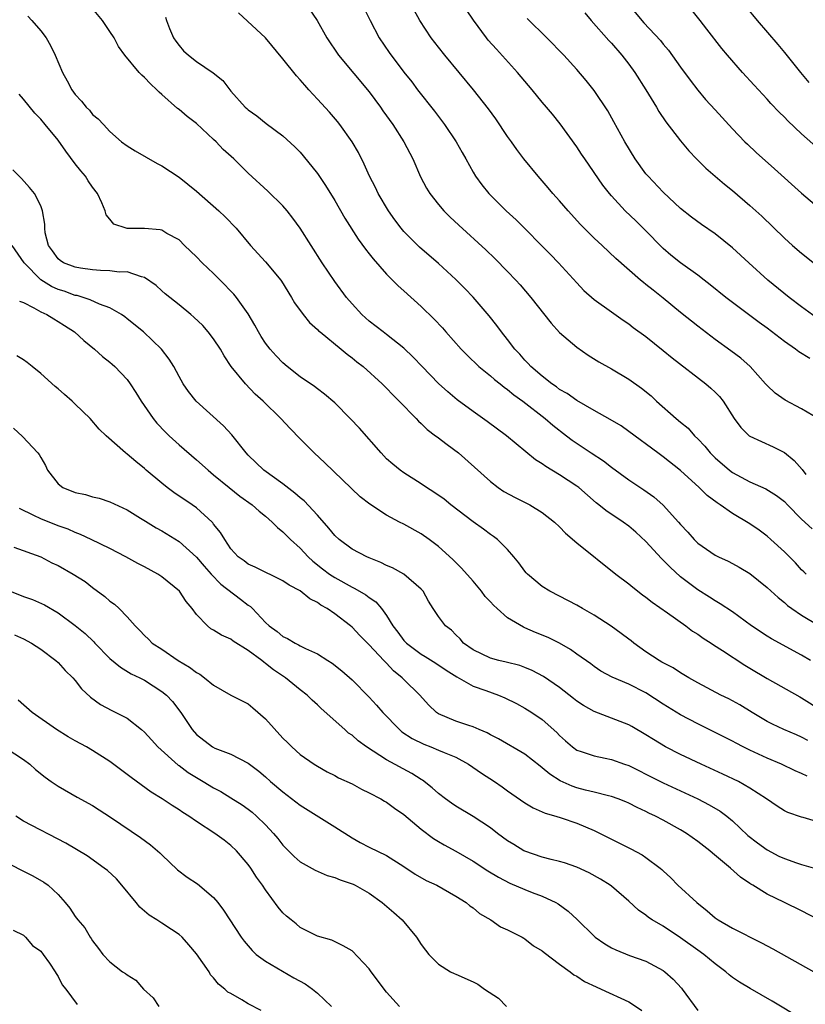
# Model space of a CAD drawing. Units: inches. Extents: x 2637000 to 2640000, y 1509000 to 1512000.
# Drawn here: x 2637463 to 2637553, y 1509133 to 1509247 of the extents above; entities that cross this region are included whole.
import ezdxf

# ---------------------------------------------------------------- set-up
doc = ezdxf.new("R2010")
doc.units = ezdxf.units.IN
doc.header["$MEASUREMENT"] = 0
doc.layers.add('LD26371509_2ft', color=61, linetype='Continuous')

msp = doc.modelspace()

# ---------------------------------------------------------------- linework, layer by layer
at = {"layer": 'LD26371509_2ft'}
for points, elevation in [([(2637495.63, 1509249), (2637496.99, 1509247), (2637498.1, 1509245), (2637499.43, 1509243), (2637503, 1509238.77), (2637504.31, 1509237), (2637504.58, 1509236.58), (2637505.72, 1509235), (2637507.01, 1509233), (2637508.04, 1509231), (2637508.94, 1509228.94), (2637509.62, 1509227.62), (2637510, 1509227), (2637511, 1509225.74), (2637511.63, 1509225), (2637512.32, 1509224.32), (2637513.35, 1509223.35), (2637516.48, 1509220.48), (2637517.5, 1509219.5), (2637519, 1509217.99), (2637519.95, 1509217), (2637520.45, 1509216.45), (2637521.7, 1509215), (2637524.02, 1509212.02), (2637525, 1509210.94), (2637527, 1509209.25), (2637528.33, 1509208.33), (2637529.56, 1509207.56), (2637531, 1509206.74), (2637533, 1509205.55), (2637534.48, 1509204.48), (2637535.59, 1509203.59), (2637536.22, 1509203), (2637538.5, 1509201), (2637539, 1509200.57), (2637539.88, 1509199.88), (2637540.62, 1509199), (2637541, 1509198.63), (2637541.8, 1509197.8), (2637542.43, 1509197), (2637543, 1509196.43), (2637544.65, 1509195), (2637545, 1509194.73), (2637547, 1509193.65), (2637548.86, 1509192.86), (2637550.09, 1509192.09), (2637551, 1509191.38), (2637551.35, 1509191), (2637553, 1509189.35), (2637554.23, 1509188.23)], 9638), ([(2637554.94, 1509200.94), (2637553, 1509202.12), (2637551.09, 1509203.09), (2637549.92, 1509203.92), (2637549, 1509204.8), (2637548.84, 1509205), (2637547.04, 1509207), (2637545.95, 1509207.95), (2637544.81, 1509208.81), (2637543, 1509210.14), (2637541, 1509211.66), (2637539, 1509213.26), (2637537, 1509214.9), (2637535.82, 1509215.82), (2637535, 1509216.5), (2637534.71, 1509216.71), (2637534.36, 1509217), (2637531.51, 1509219.51), (2637529.94, 1509221), (2637529, 1509221.86), (2637527.44, 1509223.44), (2637526, 1509225), (2637525, 1509226.15), (2637524.23, 1509227), (2637523.68, 1509227.68), (2637522.54, 1509229), (2637520.89, 1509231), (2637520.08, 1509232.08), (2637519.43, 1509233), (2637519, 1509233.6), (2637517.63, 1509235.63), (2637516.8, 1509236.8), (2637515.06, 1509239), (2637511.74, 1509243), (2637511, 1509243.92), (2637510.17, 1509245), (2637508.85, 1509247), (2637507.77, 1509249)], 9642), ([(2637533, 1509248.84), (2637534.51, 1509247), (2637534.76, 1509246.76), (2637536.69, 1509244.69), (2637537, 1509244.29), (2637537.59, 1509243.59), (2637539, 1509241.61), (2637540.1, 1509240.1), (2637541, 1509238.96), (2637541.9, 1509237.9), (2637543, 1509236.68), (2637545, 1509234.49), (2637546.43, 1509233), (2637546.72, 1509232.72), (2637547.76, 1509231.76), (2637549.87, 1509229.87), (2637553, 1509227.04), (2637557, 1509223.66)], 9650), ([(2637555.6, 1509231.6), (2637553, 1509233.92), (2637551.4, 1509235.4), (2637551, 1509235.82), (2637550.4, 1509236.4), (2637549.43, 1509237.43), (2637549, 1509237.91), (2637547.52, 1509239.52), (2637546.18, 1509241), (2637544.44, 1509243), (2637543.78, 1509243.78), (2637542.02, 1509246.02), (2637541.28, 1509247), (2637539.68, 1509249)], 9652), ([(2637554.01, 1509173), (2637553, 1509173.6), (2637549.5, 1509175.5), (2637549, 1509175.81), (2637547.22, 1509177), (2637545, 1509178.61), (2637543.57, 1509179.57), (2637543, 1509179.88), (2637542.33, 1509180.33), (2637541, 1509181.16), (2637539, 1509182.69), (2637537.78, 1509183.78), (2637537, 1509184.62), (2637536.8, 1509184.8), (2637535, 1509186.76), (2637533.83, 1509187.83), (2637533, 1509188.55), (2637532.37, 1509189), (2637530.34, 1509190.34), (2637529.54, 1509191), (2637529.23, 1509191.23), (2637527.23, 1509193), (2637527, 1509193.17), (2637525, 1509194.49), (2637523.42, 1509195.42), (2637523, 1509195.75), (2637522.22, 1509196.22), (2637518.87, 1509199), (2637516.65, 1509200.65), (2637515, 1509201.81), (2637513.16, 1509203.16), (2637512.07, 1509204.07), (2637511, 1509205.04), (2637509.1, 1509207), (2637508.09, 1509208.09), (2637507, 1509209.13), (2637505, 1509210.7), (2637504.59, 1509211), (2637503, 1509212.25), (2637502.15, 1509213), (2637501, 1509214.24), (2637500.36, 1509215), (2637499, 1509216.84), (2637497.56, 1509219), (2637495, 1509223), (2637494.17, 1509224.17), (2637493.51, 1509225), (2637493, 1509225.57), (2637491.27, 1509227.27), (2637489, 1509229.35), (2637487.34, 1509231), (2637486.1, 1509232.1), (2637485.28, 1509233), (2637485, 1509233.26), (2637483, 1509235.11), (2637481.92, 1509235.92), (2637481, 1509236.72), (2637480.83, 1509236.83), (2637479, 1509238.46), (2637478.71, 1509238.71), (2637478.44, 1509239), (2637477.69, 1509239.69), (2637477, 1509240.44), (2637476.69, 1509240.69), (2637476.4, 1509241), (2637474.72, 1509243), (2637474.01, 1509244.01), (2637473.48, 1509245), (2637473, 1509245.75), (2637472.13, 1509247), (2637471, 1509248.41)], 9632), ([(2637553.52, 1509183), (2637553.26, 1509183.26), (2637553, 1509183.5), (2637552.28, 1509184.28), (2637551, 1509185.55), (2637549.45, 1509187), (2637549, 1509187.39), (2637548.08, 1509188.08), (2637547, 1509188.82), (2637545, 1509189.99), (2637543.56, 1509191), (2637543.22, 1509191.22), (2637542.07, 1509192.07), (2637541.14, 1509193), (2637539, 1509194.98), (2637537, 1509196.57), (2637536.36, 1509197), (2637533, 1509199.49), (2637532.12, 1509200.12), (2637530.87, 1509200.87), (2637529, 1509201.91), (2637527, 1509203.05), (2637525.88, 1509203.88), (2637525, 1509204.36), (2637524.65, 1509204.65), (2637524.11, 1509205), (2637523, 1509205.87), (2637521.69, 1509207), (2637521.36, 1509207.36), (2637521, 1509207.73), (2637520.41, 1509208.41), (2637519.84, 1509209), (2637519, 1509210.11), (2637518.3, 1509211), (2637517.75, 1509211.75), (2637516.86, 1509212.86), (2637515.01, 1509215.01), (2637514.04, 1509216.04), (2637513, 1509217.08), (2637511, 1509218.92), (2637508.82, 1509220.82), (2637507, 1509222.62), (2637506.68, 1509223), (2637505.95, 1509223.95), (2637505.21, 1509225), (2637504.03, 1509227), (2637503.71, 1509227.71), (2637503.04, 1509229), (2637502.41, 1509230.41), (2637501.74, 1509231.74), (2637501.03, 1509233), (2637499.61, 1509235), (2637499.34, 1509235.34), (2637498.41, 1509236.41), (2637497, 1509237.92), (2637496.01, 1509239), (2637495.53, 1509239.53), (2637495, 1509240.17), (2637494.6, 1509240.6), (2637493, 1509242.6), (2637491, 1509245.01), (2637487.89, 1509247.89)], 9636), ([(2637502.39, 1509248.39), (2637503.11, 1509247), (2637504.16, 1509245), (2637505.31, 1509243.31), (2637507, 1509241.06), (2637507.91, 1509239.91), (2637508.59, 1509239), (2637510.53, 1509236.53), (2637511.71, 1509235), (2637513.05, 1509233), (2637513.74, 1509231.74), (2637514.16, 1509231), (2637515, 1509229.48), (2637515.29, 1509229), (2637516, 1509228), (2637516.81, 1509227), (2637518.84, 1509225), (2637519.97, 1509223.97), (2637523.96, 1509219.96), (2637524.87, 1509219), (2637527, 1509216.66), (2637527.81, 1509215.81), (2637529, 1509214.75), (2637531, 1509213.31), (2637532.36, 1509212.36), (2637533, 1509211.94), (2637533.53, 1509211.53), (2637535, 1509210.46), (2637537, 1509208.87), (2637538.02, 1509208.02), (2637541.92, 1509205), (2637542.5, 1509204.5), (2637543, 1509204.05), (2637543.52, 1509203.52), (2637543.92, 1509203), (2637545.19, 1509201), (2637545.95, 1509199.95), (2637546.93, 1509199), (2637547, 1509198.94), (2637549.72, 1509197.72), (2637551, 1509197.04), (2637552.13, 1509196.13), (2637553.07, 1509195.07), (2637553.49, 1509194.51)], 9640), ([(2637553.93, 1509207.92), (2637552.69, 1509208.69), (2637552.3, 1509209), (2637551, 1509209.91), (2637549, 1509211.44), (2637548.1, 1509212.1), (2637544.25, 1509215), (2637542.44, 1509216.44), (2637541.72, 1509217), (2637541, 1509217.55), (2637539, 1509219.01), (2637537.89, 1509219.89), (2637537, 1509220.65), (2637536.82, 1509220.82), (2637535, 1509222.7), (2637533.84, 1509223.84), (2637532.61, 1509225), (2637531, 1509226.73), (2637530.77, 1509227), (2637529.99, 1509227.99), (2637527.91, 1509231), (2637527.55, 1509231.55), (2637527, 1509232.42), (2637525.08, 1509235.08), (2637524.17, 1509236.17), (2637523.5, 1509237), (2637523, 1509237.58), (2637521.84, 1509239), (2637520.15, 1509241), (2637517.7, 1509243.7), (2637516.76, 1509244.76), (2637516.57, 1509245), (2637515.06, 1509247.06), (2637514.26, 1509248.26)], 9644), ([(2637527.92, 1509247.92), (2637528.65, 1509247), (2637530.69, 1509244.69), (2637531, 1509244.38), (2637532.2, 1509243), (2637533, 1509241.95), (2637533.7, 1509241), (2637534.99, 1509239), (2637536.21, 1509237), (2637536.49, 1509236.49), (2637537.3, 1509235.3), (2637539, 1509233.09), (2637539.94, 1509231.94), (2637540.84, 1509231), (2637541.93, 1509229.93), (2637544.09, 1509228.09), (2637545, 1509227.35), (2637547, 1509225.63), (2637548.38, 1509224.38), (2637551, 1509221.85), (2637551.95, 1509221), (2637553, 1509220.09), (2637557, 1509216.92)], 9648), ([(2637546.57, 1509248.57), (2637547.87, 1509247), (2637550.24, 1509244.24), (2637551, 1509243.33), (2637552.85, 1509241), (2637553.83, 1509239.83)], 9654), ([(2637463.5, 1509247.5), (2637463.98, 1509247), (2637465, 1509245.81), (2637465.64, 1509245), (2637466.14, 1509244.14), (2637466.68, 1509243), (2637467.51, 1509241), (2637468.05, 1509240.05), (2637468.59, 1509239), (2637469, 1509238.46), (2637469.7, 1509237.7), (2637470.26, 1509237), (2637470.63, 1509236.63), (2637471, 1509236.16), (2637471.66, 1509235.66), (2637472.27, 1509235), (2637473, 1509234.19), (2637474.34, 1509233), (2637475, 1509232.51), (2637475.94, 1509231.94), (2637478.48, 1509230.48), (2637479, 1509230.22), (2637481, 1509228.91), (2637483, 1509227.27), (2637485.61, 1509225), (2637486.32, 1509224.32), (2637487.6, 1509223), (2637489.28, 1509221), (2637491, 1509219.12), (2637492.75, 1509217), (2637492.86, 1509216.86), (2637494, 1509215), (2637494.36, 1509214.36), (2637495.34, 1509213), (2637496.08, 1509212.08), (2637497, 1509211.29), (2637497.14, 1509211.14), (2637497.3, 1509211), (2637499.75, 1509209), (2637500.43, 1509208.43), (2637501, 1509208.02), (2637501.56, 1509207.56), (2637502.28, 1509207), (2637504.48, 1509205), (2637505, 1509204.48), (2637505.71, 1509203.71), (2637506.47, 1509203), (2637508.42, 1509201), (2637508.69, 1509200.69), (2637509, 1509200.42), (2637509.71, 1509199.71), (2637510.67, 1509199), (2637510.85, 1509198.85), (2637512.02, 1509197.98), (2637513.3, 1509197), (2637517, 1509193.72), (2637517.92, 1509193), (2637518.56, 1509192.56), (2637519.86, 1509191.86), (2637521.19, 1509191.19), (2637521.55, 1509191), (2637523, 1509190.12), (2637524.43, 1509189), (2637525, 1509188.46), (2637525.71, 1509187.71), (2637527, 1509186.59), (2637531.5, 1509183), (2637533, 1509181.87), (2637533.47, 1509181.47), (2637534.61, 1509180.61), (2637535, 1509180.34), (2637535.73, 1509179.73), (2637537.48, 1509178.52), (2637539.59, 1509177), (2637540.39, 1509176.39), (2637541, 1509176.03), (2637541.6, 1509175.6), (2637542.53, 1509175), (2637542.81, 1509174.81), (2637543.84, 1509174.16), (2637546.45, 1509172.45), (2637547, 1509172.13), (2637549, 1509170.9), (2637552.78, 1509168.78), (2637553, 1509168.67), (2637555.26, 1509167.26)], 9630), ([(2637479.42, 1509247.42), (2637479.55, 1509247), (2637479.91, 1509246.09), (2637480.37, 1509245), (2637480.62, 1509244.62), (2637481, 1509244.12), (2637481.52, 1509243.52), (2637482.09, 1509243), (2637483, 1509242.28), (2637484.96, 1509240.96), (2637486.06, 1509240.06), (2637487, 1509238.86), (2637488.66, 1509237), (2637488.85, 1509236.85), (2637489, 1509236.7), (2637490, 1509236), (2637491.09, 1509235.09), (2637493, 1509233.68), (2637494.39, 1509232.39), (2637495, 1509231.78), (2637495.36, 1509231.36), (2637497, 1509229.31), (2637497.93, 1509227.93), (2637499, 1509226.19), (2637500.17, 1509224.17), (2637501.73, 1509221.73), (2637502.57, 1509220.57), (2637503, 1509220.03), (2637503.44, 1509219.44), (2637505, 1509217.67), (2637506.33, 1509216.33), (2637507, 1509215.74), (2637509, 1509213.93), (2637510.49, 1509212.49), (2637511.46, 1509211.46), (2637511.85, 1509211), (2637513.63, 1509209), (2637514.3, 1509208.3), (2637515.65, 1509207), (2637517, 1509205.92), (2637517.49, 1509205.49), (2637518.13, 1509205), (2637518.61, 1509204.61), (2637519, 1509204.35), (2637519.73, 1509203.73), (2637520.77, 1509203), (2637523.34, 1509201), (2637524.22, 1509200.22), (2637525.82, 1509199), (2637526.47, 1509198.47), (2637528.66, 1509197), (2637530.08, 1509196.08), (2637531, 1509195.37), (2637533, 1509193.88), (2637534.74, 1509192.74), (2637535.92, 1509191.92), (2637537, 1509190.97), (2637538.77, 1509189), (2637539, 1509188.72), (2637539.84, 1509187.84), (2637540.58, 1509187), (2637541, 1509186.58), (2637543, 1509185.19), (2637543.37, 1509185), (2637544.49, 1509184.49), (2637545, 1509184.23), (2637545.79, 1509183.79), (2637547, 1509183.06), (2637549, 1509181.46), (2637550.27, 1509180.27), (2637551, 1509179.71), (2637551.37, 1509179.37), (2637551.87, 1509179), (2637553, 1509178.24), (2637555, 1509177.04)], 9634), ([(2637554.68, 1509212.68), (2637553, 1509213.9), (2637551.57, 1509215), (2637549.1, 1509217), (2637546.88, 1509219), (2637545, 1509220.73), (2637543, 1509222.35), (2637541.41, 1509223.41), (2637540.27, 1509224.27), (2637539, 1509225.26), (2637537, 1509227.15), (2637535.24, 1509229), (2637535, 1509229.3), (2637533.76, 1509231), (2637532.54, 1509233), (2637531.29, 1509235.29), (2637530.58, 1509236.58), (2637529, 1509238.91), (2637528.08, 1509240.08), (2637527, 1509241.37), (2637525.5, 1509243), (2637523.55, 1509245), (2637521.25, 1509247.25)], 9646), ([(2637553.73, 1509163.73), (2637553, 1509164.12), (2637552.39, 1509164.39), (2637550.94, 1509165), (2637549.63, 1509165.63), (2637549, 1509165.96), (2637547.27, 1509167), (2637545.87, 1509167.87), (2637544.57, 1509168.57), (2637543.66, 1509169), (2637541, 1509170.41), (2637539.94, 1509171), (2637539, 1509171.56), (2637538.14, 1509172.14), (2637537, 1509172.71), (2637536.82, 1509172.82), (2637536.51, 1509173), (2637535, 1509174.01), (2637533.59, 1509175), (2637533.27, 1509175.27), (2637533, 1509175.47), (2637532.14, 1509176.14), (2637530.96, 1509176.97), (2637529, 1509178.25), (2637527.65, 1509179), (2637527, 1509179.41), (2637525, 1509180.45), (2637523.88, 1509181), (2637523, 1509181.55), (2637521.29, 1509183), (2637521.14, 1509183.14), (2637521, 1509183.32), (2637520.29, 1509184.29), (2637519.72, 1509185), (2637519, 1509185.83), (2637517.82, 1509187), (2637517.35, 1509187.35), (2637517, 1509187.57), (2637516.19, 1509188.19), (2637515, 1509189.02), (2637512.43, 1509191), (2637511.64, 1509191.64), (2637510.46, 1509192.46), (2637509.6, 1509193), (2637509, 1509193.42), (2637507, 1509194.69), (2637506.57, 1509195), (2637505.71, 1509195.71), (2637505, 1509196.34), (2637504.67, 1509196.67), (2637504.36, 1509197), (2637501.87, 1509199.87), (2637500.78, 1509201), (2637499, 1509202.79), (2637497.82, 1509203.82), (2637497, 1509204.4), (2637496.67, 1509204.67), (2637495, 1509205.81), (2637493.51, 1509207), (2637493, 1509207.44), (2637492.23, 1509208.23), (2637491.54, 1509209), (2637491, 1509209.71), (2637490.48, 1509210.48), (2637490.18, 1509211), (2637489.78, 1509211.78), (2637489, 1509213.1), (2637487.63, 1509215), (2637487.35, 1509215.35), (2637485.75, 1509217), (2637485, 1509217.74), (2637483.66, 1509219), (2637483, 1509219.7), (2637481.64, 1509221), (2637481, 1509221.64), (2637479.6, 1509222.4), (2637479, 1509222.78), (2637478.82, 1509222.82), (2637477, 1509222.95), (2637475, 1509222.98), (2637474.89, 1509223), (2637473.47, 1509223.47), (2637473, 1509224.06), (2637472.56, 1509224.56), (2637472.44, 1509225), (2637472.06, 1509225.94), (2637471.58, 1509227), (2637471, 1509227.74), (2637470.49, 1509228.49), (2637470.17, 1509229), (2637469.63, 1509229.63), (2637469, 1509230.45), (2637467.91, 1509231.91), (2637467, 1509233.17), (2637465.52, 1509235), (2637465, 1509235.61), (2637464.31, 1509236.31), (2637463, 1509237.92), (2637462.5, 1509238.5)], 9628), ([(2637553.64, 1509159.64), (2637553, 1509159.94), (2637552.25, 1509160.25), (2637550.66, 1509161), (2637549, 1509161.7), (2637547, 1509162.61), (2637546.22, 1509163), (2637545.42, 1509163.42), (2637545, 1509163.65), (2637543, 1509164.69), (2637541, 1509165.66), (2637539, 1509166.7), (2637537, 1509167.94), (2637535, 1509169.24), (2637533, 1509170.27), (2637531.07, 1509171.07), (2637529.78, 1509171.78), (2637529, 1509172.29), (2637528.61, 1509172.61), (2637527, 1509173.73), (2637526.27, 1509174.27), (2637525, 1509174.99), (2637523.67, 1509175.67), (2637522.24, 1509176.24), (2637521, 1509176.79), (2637520.84, 1509176.84), (2637519, 1509177.94), (2637517.78, 1509179), (2637517.38, 1509179.38), (2637517, 1509179.8), (2637516.41, 1509180.41), (2637515.98, 1509181), (2637515, 1509182.16), (2637513.68, 1509183.68), (2637512.67, 1509184.67), (2637511, 1509186.2), (2637509.91, 1509187), (2637509, 1509187.65), (2637507, 1509188.75), (2637506.51, 1509189), (2637505, 1509189.81), (2637503.06, 1509191.06), (2637501.93, 1509191.93), (2637497.87, 1509195.87), (2637496.61, 1509197), (2637495, 1509198.62), (2637493.83, 1509199.83), (2637492.77, 1509201), (2637490.73, 1509203), (2637489.82, 1509203.82), (2637488.67, 1509205), (2637487.02, 1509207.02), (2637486.23, 1509208.23), (2637485.79, 1509209), (2637485, 1509210.19), (2637484.36, 1509211), (2637483.73, 1509211.73), (2637482.72, 1509212.72), (2637482.35, 1509213), (2637481, 1509214.14), (2637479.41, 1509215.41), (2637479, 1509215.76), (2637478.36, 1509216.36), (2637477, 1509217.3), (2637476.64, 1509217.36), (2637475, 1509217.95), (2637474.09, 1509217.91), (2637473, 1509218.07), (2637471.91, 1509218.09), (2637471, 1509218.19), (2637469.61, 1509218.39), (2637469, 1509218.5), (2637467.64, 1509219), (2637467.26, 1509219.26), (2637467, 1509219.47), (2637466.37, 1509220.37), (2637465.91, 1509221), (2637465.53, 1509222.47), (2637465.46, 1509223), (2637465.48, 1509223.48), (2637465.21, 1509225), (2637465, 1509225.57), (2637464.28, 1509227), (2637463.7, 1509227.7), (2637462.76, 1509228.76), (2637461.76, 1509229.76)], 9626), ([(2637556.01, 1509153.99), (2637553.16, 1509154.84), (2637553, 1509154.88), (2637551.4, 1509155.4), (2637551, 1509155.61), (2637550.16, 1509156.16), (2637548.95, 1509157), (2637547, 1509158.25), (2637545.68, 1509159), (2637543.87, 1509159.87), (2637541.38, 1509161), (2637539, 1509162.12), (2637537.26, 1509163), (2637535.85, 1509163.85), (2637535, 1509164.42), (2637533.37, 1509165.37), (2637533, 1509165.57), (2637529, 1509167.1), (2637527.79, 1509167.79), (2637527, 1509168.31), (2637526.61, 1509168.61), (2637525, 1509169.88), (2637523.15, 1509171.15), (2637521.85, 1509171.85), (2637521, 1509172.2), (2637520.42, 1509172.42), (2637518.82, 1509172.82), (2637517.97, 1509173), (2637517, 1509173.26), (2637515, 1509174.23), (2637513.9, 1509175), (2637513.49, 1509175.49), (2637513, 1509175.96), (2637512.49, 1509176.49), (2637511.8, 1509177), (2637511, 1509178.08), (2637510.39, 1509179), (2637509.86, 1509179.86), (2637509.22, 1509181), (2637509, 1509181.23), (2637507, 1509182.97), (2637505.7, 1509183.7), (2637505, 1509184), (2637504.34, 1509184.34), (2637503, 1509184.86), (2637502.7, 1509185), (2637501, 1509185.89), (2637499.5, 1509187), (2637499, 1509187.46), (2637498.32, 1509188.32), (2637497, 1509189.81), (2637495.45, 1509191.45), (2637495, 1509191.8), (2637494.37, 1509192.37), (2637493, 1509193.42), (2637490.8, 1509195), (2637489, 1509196.74), (2637488.76, 1509197), (2637487.11, 1509199.11), (2637486.15, 1509200.15), (2637482.98, 1509203), (2637482.1, 1509204.1), (2637481.48, 1509205), (2637481, 1509205.85), (2637480.4, 1509207), (2637479.85, 1509207.85), (2637478.96, 1509209), (2637476.89, 1509211), (2637475, 1509212.53), (2637474.73, 1509212.73), (2637474.35, 1509213), (2637473, 1509213.77), (2637471.79, 1509214.21), (2637470.71, 1509214.71), (2637469.2, 1509215.2), (2637469, 1509215.23), (2637467.7, 1509215.7), (2637467, 1509215.92), (2637466.24, 1509216.24), (2637465, 1509217.01), (2637463.07, 1509219), (2637461.71, 1509221)], 9624), ([(2637462.56, 1509214.56), (2637463, 1509214.39), (2637464.2, 1509213.8), (2637465, 1509213.33), (2637465.72, 1509213), (2637466.5, 1509212.5), (2637467, 1509212.22), (2637467.74, 1509211.74), (2637468.92, 1509211), (2637470, 1509210), (2637471.21, 1509209), (2637472.15, 1509208.15), (2637473, 1509207.5), (2637473.26, 1509207.26), (2637473.56, 1509207), (2637475, 1509205.51), (2637475.36, 1509205), (2637476.01, 1509204.01), (2637476.61, 1509203), (2637478.01, 1509201), (2637478.44, 1509200.44), (2637479.42, 1509199.42), (2637479.87, 1509199), (2637481, 1509197.93), (2637483, 1509196.21), (2637484.35, 1509195), (2637485, 1509194.49), (2637486.78, 1509193), (2637488.01, 1509192.01), (2637489.46, 1509191), (2637490.26, 1509190.26), (2637491, 1509189.68), (2637491.78, 1509189), (2637492.37, 1509188.37), (2637493, 1509187.89), (2637493.44, 1509187.44), (2637493.89, 1509187), (2637495, 1509186), (2637495.92, 1509185), (2637496.48, 1509184.48), (2637497.59, 1509183.59), (2637498.38, 1509183), (2637499, 1509182.58), (2637501, 1509181.48), (2637501.33, 1509181.33), (2637502.61, 1509180.61), (2637503, 1509180.29), (2637503.77, 1509179.77), (2637504.42, 1509179), (2637505, 1509178.22), (2637505.73, 1509177), (2637506.29, 1509176.29), (2637507, 1509175.32), (2637507.3, 1509175), (2637509, 1509173.73), (2637509.47, 1509173.47), (2637510.7, 1509172.7), (2637511.88, 1509171.88), (2637513.11, 1509171.11), (2637515, 1509170.04), (2637516.46, 1509169.54), (2637517.93, 1509169), (2637518.68, 1509168.68), (2637520.01, 1509168.01), (2637521, 1509167.49), (2637521.81, 1509167), (2637523, 1509166.18), (2637524.69, 1509164.69), (2637525, 1509164.34), (2637525.69, 1509163.69), (2637526.49, 1509163), (2637527, 1509162.63), (2637527.52, 1509162.48), (2637529, 1509161.96), (2637530.28, 1509161.72), (2637531, 1509161.56), (2637532.52, 1509161), (2637533, 1509160.84), (2637534.23, 1509160.23), (2637535, 1509159.87), (2637537, 1509158.86), (2637541, 1509157), (2637542.31, 1509156.31), (2637543.57, 1509155.57), (2637544.33, 1509155), (2637545, 1509154.47), (2637546.77, 1509152.77), (2637547.9, 1509151.9), (2637549, 1509151.1), (2637550.38, 1509150.38), (2637551, 1509150.08), (2637552.42, 1509149.58), (2637553, 1509149.4), (2637554.88, 1509148.88)], 9622), ([(2637555, 1509143), (2637553, 1509144.06), (2637551, 1509145), (2637549, 1509145.99), (2637547.37, 1509147), (2637547.12, 1509147.12), (2637547, 1509147.22), (2637545.93, 1509147.93), (2637544.78, 1509149), (2637542.71, 1509150.71), (2637542.39, 1509151), (2637541, 1509152.06), (2637539.68, 1509153), (2637539, 1509153.42), (2637537, 1509154.53), (2637536.09, 1509155), (2637535.34, 1509155.34), (2637535, 1509155.53), (2637533.99, 1509155.99), (2637533, 1509156.5), (2637532.66, 1509156.66), (2637531.79, 1509157), (2637531, 1509157.28), (2637530.66, 1509157.34), (2637529, 1509157.76), (2637528, 1509158), (2637527, 1509158.27), (2637526.45, 1509158.45), (2637525.09, 1509159.09), (2637523.86, 1509159.86), (2637523, 1509160.6), (2637522.75, 1509160.76), (2637521, 1509162.16), (2637517.93, 1509163.93), (2637517, 1509164.4), (2637516.63, 1509164.63), (2637515.72, 1509165), (2637515, 1509165.32), (2637514.53, 1509165.47), (2637513, 1509166), (2637511, 1509166.84), (2637510.9, 1509166.9), (2637510.77, 1509167), (2637509.86, 1509167.86), (2637508.86, 1509169), (2637507, 1509170.8), (2637506.82, 1509171), (2637505.81, 1509171.81), (2637505, 1509172.68), (2637504.83, 1509172.83), (2637504.69, 1509173), (2637503, 1509174.8), (2637502.89, 1509174.89), (2637501.9, 1509175.9), (2637501, 1509176.84), (2637500.81, 1509177), (2637499, 1509178.39), (2637498.12, 1509179), (2637497.4, 1509179.4), (2637497, 1509179.71), (2637496.13, 1509180.13), (2637495, 1509181.05), (2637493.73, 1509181.73), (2637493, 1509182.23), (2637489.79, 1509183.79), (2637489, 1509184.14), (2637488.51, 1509184.51), (2637487.83, 1509185), (2637487, 1509185.92), (2637486.28, 1509187), (2637485.81, 1509187.81), (2637485, 1509188.78), (2637484.91, 1509188.91), (2637484.82, 1509189), (2637483, 1509190.66), (2637482.52, 1509191), (2637480.41, 1509192.41), (2637479.63, 1509193), (2637479, 1509193.51), (2637477.2, 1509195), (2637477, 1509195.19), (2637476, 1509196), (2637475, 1509196.87), (2637474.8, 1509197), (2637472.55, 1509199), (2637471.76, 1509199.76), (2637470.7, 1509201), (2637469, 1509202.65), (2637468.62, 1509203), (2637467.75, 1509203.75), (2637467, 1509204.41), (2637466.68, 1509204.68), (2637465, 1509206.18), (2637464.02, 1509207), (2637463.45, 1509207.45), (2637463, 1509207.78), (2637462.25, 1509208.25)], 9620), ([(2637461.86, 1509199.86), (2637462.91, 1509198.91), (2637464.68, 1509197), (2637464.83, 1509196.83), (2637465, 1509196.48), (2637465.55, 1509195.55), (2637465.79, 1509195), (2637467, 1509193.42), (2637467.55, 1509193), (2637469, 1509192.41), (2637470.18, 1509192.18), (2637471, 1509191.93), (2637471.77, 1509191.77), (2637473, 1509191.36), (2637475, 1509190.43), (2637476.53, 1509189.47), (2637477.1, 1509189.1), (2637478.36, 1509188.36), (2637479, 1509188.01), (2637481, 1509186.77), (2637483, 1509184.96), (2637483.9, 1509183.9), (2637484.73, 1509183), (2637485.83, 1509181.83), (2637488.11, 1509180.11), (2637489, 1509179.41), (2637489.25, 1509179.25), (2637489.51, 1509179), (2637491, 1509177.4), (2637491.41, 1509177), (2637492.35, 1509176.35), (2637493, 1509175.78), (2637493.55, 1509175.55), (2637494.41, 1509175), (2637494.82, 1509174.82), (2637495, 1509174.71), (2637495.61, 1509174.39), (2637497, 1509173.77), (2637498.2, 1509173), (2637498.7, 1509172.7), (2637499.81, 1509171.81), (2637501, 1509170.77), (2637503, 1509168.77), (2637503.84, 1509167.84), (2637504.56, 1509167), (2637506.48, 1509165), (2637506.76, 1509164.76), (2637507.97, 1509163.97), (2637509.31, 1509163.31), (2637510.12, 1509163), (2637511, 1509162.64), (2637511.65, 1509162.35), (2637513, 1509161.81), (2637514.49, 1509161), (2637515.96, 1509159.96), (2637517.49, 1509159), (2637518.38, 1509158.38), (2637519, 1509157.91), (2637521, 1509156.52), (2637521.95, 1509155.95), (2637523, 1509155.5), (2637523.33, 1509155.33), (2637524.56, 1509155), (2637525.2, 1509154.8), (2637527, 1509154.19), (2637529, 1509153.34), (2637533.23, 1509151.23), (2637534.54, 1509150.54), (2637535, 1509150.23), (2637536.65, 1509149), (2637536.84, 1509148.84), (2637537, 1509148.67), (2637537.86, 1509147.86), (2637538.69, 1509147), (2637540.87, 1509145), (2637542.06, 1509144.06), (2637543, 1509143.24), (2637543.34, 1509143), (2637545, 1509142.03), (2637548.35, 1509140.35), (2637549, 1509139.98), (2637549.66, 1509139.66), (2637554.42, 1509137)], 9618), ([(2637553, 1509131.56), (2637549.61, 1509133.61), (2637547.05, 1509135.05), (2637545.8, 1509135.8), (2637545, 1509136.35), (2637544.63, 1509136.63), (2637544.23, 1509137), (2637543, 1509137.91), (2637541.69, 1509139), (2637541, 1509139.48), (2637539, 1509140.93), (2637537, 1509142.27), (2637535.73, 1509143), (2637535.29, 1509143.29), (2637535, 1509143.55), (2637534.13, 1509144.13), (2637533, 1509145.18), (2637531, 1509146.89), (2637530.86, 1509147), (2637529.72, 1509147.72), (2637528.43, 1509148.43), (2637527, 1509149.08), (2637525.58, 1509149.58), (2637525, 1509149.75), (2637524.02, 1509149.98), (2637523, 1509150.26), (2637521, 1509150.94), (2637520.88, 1509151), (2637519.7, 1509151.7), (2637519, 1509152.15), (2637517.84, 1509153), (2637517, 1509153.65), (2637515, 1509154.97), (2637513, 1509156.16), (2637512.5, 1509156.5), (2637511.81, 1509157), (2637511, 1509157.63), (2637510.28, 1509158.28), (2637509.14, 1509159.14), (2637509, 1509159.22), (2637507.92, 1509159.92), (2637505, 1509161.52), (2637502.68, 1509163), (2637501.72, 1509163.72), (2637501, 1509164.35), (2637500.61, 1509164.61), (2637500.16, 1509165), (2637497.44, 1509167.44), (2637497, 1509167.88), (2637496.4, 1509168.4), (2637495.8, 1509169), (2637495, 1509169.62), (2637493.29, 1509171), (2637491.92, 1509171.92), (2637491, 1509172.66), (2637490.79, 1509172.79), (2637490.56, 1509173), (2637489, 1509174.16), (2637487.25, 1509175.25), (2637487, 1509175.47), (2637485.91, 1509175.91), (2637485, 1509176.52), (2637484.68, 1509176.68), (2637484.27, 1509177), (2637483, 1509178.32), (2637482.53, 1509179), (2637481.83, 1509179.83), (2637481.05, 1509181), (2637479, 1509182.69), (2637478.55, 1509183), (2637477, 1509183.85), (2637476.23, 1509184.23), (2637474.86, 1509185), (2637473, 1509185.94), (2637470.82, 1509187), (2637469.59, 1509187.59), (2637469, 1509187.8), (2637468.17, 1509188.17), (2637467, 1509188.59), (2637465, 1509189.37), (2637464.22, 1509189.78), (2637462.56, 1509190.56)], 9616), ([(2637461.9, 1509186.1), (2637465, 1509184.97), (2637466.3, 1509184.3), (2637467, 1509183.99), (2637468.76, 1509183), (2637470.13, 1509182.13), (2637471, 1509181.45), (2637472.41, 1509180.41), (2637473, 1509179.87), (2637473.52, 1509179.52), (2637474.08, 1509179), (2637475, 1509178.03), (2637475.91, 1509177), (2637476.46, 1509176.46), (2637477, 1509175.88), (2637477.45, 1509175.45), (2637477.88, 1509175), (2637479, 1509174.29), (2637480.88, 1509173), (2637482.22, 1509172.22), (2637483, 1509171.6), (2637483.41, 1509171.41), (2637483.96, 1509171), (2637485, 1509170.15), (2637486.99, 1509168.99), (2637489, 1509167.97), (2637489.54, 1509167.54), (2637491, 1509166.25), (2637493, 1509164.03), (2637493.53, 1509163.53), (2637494.05, 1509163), (2637495, 1509162.13), (2637496.63, 1509161), (2637497, 1509160.76), (2637498.14, 1509160.14), (2637499, 1509159.71), (2637499.44, 1509159.44), (2637501, 1509158.72), (2637502.11, 1509158.11), (2637503, 1509157.71), (2637504.32, 1509157), (2637504.74, 1509156.74), (2637505, 1509156.61), (2637505.92, 1509155.92), (2637507, 1509155.18), (2637509, 1509153.49), (2637510.42, 1509152.42), (2637511, 1509152.06), (2637511.67, 1509151.67), (2637513, 1509150.94), (2637515, 1509149.8), (2637516.69, 1509148.69), (2637517.94, 1509147.94), (2637519.25, 1509147.25), (2637521, 1509146.5), (2637521.83, 1509146.17), (2637523, 1509145.73), (2637524.56, 1509145), (2637524.84, 1509144.84), (2637525.99, 1509143.99), (2637527.03, 1509143.03), (2637529, 1509141.1), (2637529.12, 1509141), (2637530.23, 1509140.23), (2637531, 1509139.78), (2637531.52, 1509139.52), (2637533.11, 1509138.89), (2637535, 1509138.21), (2637537, 1509137.14), (2637537.19, 1509137), (2637538.14, 1509136.14), (2637539.1, 1509135.1), (2637539.19, 1509135), (2637541, 1509132.51)], 9614), ([(2637461, 1509181.2), (2637463, 1509180.39), (2637464.04, 1509180.04), (2637465.42, 1509179.42), (2637467, 1509178.51), (2637469, 1509177.06), (2637470.13, 1509176.13), (2637471.14, 1509175.14), (2637471.27, 1509175), (2637473, 1509173.23), (2637474.21, 1509172.21), (2637475.47, 1509171.47), (2637476.46, 1509171), (2637477, 1509170.71), (2637479, 1509169.43), (2637479.54, 1509169), (2637480.25, 1509168.25), (2637481.22, 1509167), (2637482.53, 1509165), (2637483, 1509164.45), (2637484.86, 1509163), (2637485.15, 1509162.85), (2637487, 1509162.17), (2637489, 1509161.11), (2637490.21, 1509160.21), (2637491, 1509159.55), (2637491.59, 1509159), (2637493, 1509157.81), (2637495, 1509156.27), (2637499, 1509153.75), (2637501, 1509152.47), (2637501.96, 1509151.96), (2637503, 1509151.4), (2637505, 1509150.45), (2637507, 1509149.16), (2637508.29, 1509148.29), (2637509.56, 1509147.56), (2637510.8, 1509147), (2637513, 1509145.74), (2637514.21, 1509145), (2637514.63, 1509144.63), (2637515, 1509144.38), (2637515.74, 1509143.74), (2637517.04, 1509143), (2637518.19, 1509142.19), (2637519, 1509141.84), (2637520.67, 1509141), (2637520.87, 1509140.87), (2637521, 1509140.81), (2637522, 1509140), (2637523, 1509139.41), (2637523.21, 1509139.21), (2637525, 1509137.88), (2637526.23, 1509137), (2637526.66, 1509136.66), (2637527, 1509136.49), (2637527.89, 1509135.89), (2637529.25, 1509135.25), (2637529.82, 1509135), (2637533, 1509133.52), (2637533.34, 1509133.34), (2637534.53, 1509132.53)], 9612), ([(2637461.97, 1509175.97), (2637463, 1509175.51), (2637463.95, 1509175), (2637465, 1509174.31), (2637466.74, 1509173), (2637467, 1509172.76), (2637467.83, 1509171.83), (2637468.7, 1509171), (2637469, 1509170.67), (2637469.73, 1509169.73), (2637470.76, 1509168.76), (2637471.91, 1509167.91), (2637473.22, 1509167.22), (2637473.67, 1509167), (2637475, 1509166.32), (2637476.67, 1509165), (2637477, 1509164.71), (2637477.81, 1509163.81), (2637478.56, 1509163), (2637480.91, 1509160.91), (2637481, 1509160.86), (2637482.05, 1509160.05), (2637483, 1509159.47), (2637483.8, 1509159), (2637485, 1509158.26), (2637485.83, 1509157.83), (2637487, 1509157.13), (2637488.29, 1509156.29), (2637489, 1509155.79), (2637489.45, 1509155.45), (2637489.96, 1509155), (2637491, 1509153.98), (2637491.93, 1509153), (2637492.42, 1509152.42), (2637493, 1509151.65), (2637494.33, 1509150.33), (2637495, 1509149.71), (2637496.74, 1509148.74), (2637498.13, 1509148.13), (2637499, 1509147.92), (2637499.63, 1509147.63), (2637501, 1509147.18), (2637501.13, 1509147.13), (2637501.37, 1509147), (2637503, 1509146.08), (2637504.47, 1509145), (2637505.85, 1509143.85), (2637506.81, 1509143), (2637508.47, 1509141), (2637509, 1509140.17), (2637509.5, 1509139.5), (2637509.89, 1509139), (2637511, 1509137.88), (2637512.39, 1509137), (2637512.8, 1509136.8), (2637513, 1509136.73), (2637515, 1509135.84), (2637515.56, 1509135.56), (2637516.31, 1509135), (2637517.93, 1509133.93), (2637518.86, 1509133)], 9610), ([(2637506.5, 1509133), (2637505, 1509134.63), (2637503.23, 1509137), (2637503, 1509137.34), (2637501, 1509139.41), (2637499.99, 1509139.99), (2637498.66, 1509140.66), (2637497, 1509141.1), (2637495, 1509142.1), (2637494.54, 1509142.54), (2637493.98, 1509143), (2637493.42, 1509143.42), (2637493, 1509143.81), (2637492.46, 1509144.46), (2637491, 1509146.46), (2637490.64, 1509147), (2637489.95, 1509147.95), (2637489.3, 1509149), (2637489, 1509149.41), (2637487.64, 1509151), (2637487, 1509151.62), (2637486.2, 1509152.2), (2637485.13, 1509153), (2637483, 1509154.39), (2637482.14, 1509155), (2637481.43, 1509155.43), (2637481, 1509155.74), (2637480.22, 1509156.22), (2637479.04, 1509157), (2637477.78, 1509157.78), (2637475.45, 1509159.45), (2637475, 1509159.81), (2637473, 1509161.32), (2637471, 1509162.58), (2637470.3, 1509163), (2637469, 1509163.71), (2637468.18, 1509164.18), (2637466.84, 1509165), (2637464.01, 1509167), (2637462.41, 1509168.41)], 9608), ([(2637461, 1509162.86), (2637463, 1509161.53), (2637463.74, 1509161), (2637464.41, 1509160.41), (2637465.5, 1509159.5), (2637466.2, 1509159), (2637467, 1509158.47), (2637469.21, 1509157.21), (2637471, 1509156.22), (2637473.2, 1509154.8), (2637476.53, 1509152.53), (2637477.68, 1509151.68), (2637478.51, 1509151), (2637478.76, 1509150.76), (2637479, 1509150.52), (2637480.8, 1509148.8), (2637481.94, 1509147.94), (2637483.15, 1509147.15), (2637485, 1509145.58), (2637485.48, 1509145), (2637486.13, 1509144.14), (2637488.2, 1509141), (2637488.54, 1509140.54), (2637489.45, 1509139.45), (2637489.93, 1509139), (2637491, 1509138.22), (2637494.28, 1509136.28), (2637495.59, 1509135.59), (2637496.44, 1509135), (2637497, 1509134.54), (2637498.62, 1509133)], 9606), ([(2637490.5, 1509132.5), (2637489, 1509133.28), (2637488.24, 1509133.76), (2637487, 1509134.47), (2637486.65, 1509134.65), (2637486.31, 1509135), (2637485.55, 1509135.55), (2637485, 1509136.31), (2637484.65, 1509136.65), (2637484.47, 1509137), (2637483, 1509139.09), (2637482.13, 1509140.13), (2637481.35, 1509141), (2637481, 1509141.32), (2637480.11, 1509141.89), (2637479, 1509142.62), (2637478.76, 1509142.76), (2637478.41, 1509143), (2637477.56, 1509143.56), (2637476.47, 1509144.47), (2637476.03, 1509145), (2637474.4, 1509147), (2637473.75, 1509147.74), (2637472.71, 1509148.71), (2637472.35, 1509149), (2637470.39, 1509150.39), (2637467.89, 1509151.89), (2637463, 1509154.42), (2637462.13, 1509155)], 9604), ([(2637461.44, 1509149.44), (2637463, 1509148.63), (2637464.1, 1509148.1), (2637465.35, 1509147.35), (2637465.85, 1509147), (2637467, 1509145.92), (2637467.84, 1509145), (2637468.37, 1509144.37), (2637469, 1509143.41), (2637469.31, 1509143), (2637470.09, 1509142.09), (2637470.73, 1509141), (2637470.85, 1509140.85), (2637471, 1509140.57), (2637471.68, 1509139.68), (2637472.18, 1509139), (2637473, 1509138.15), (2637474.46, 1509137), (2637474.81, 1509136.81), (2637475, 1509136.66), (2637476.01, 1509136.01), (2637476.87, 1509135), (2637478, 1509134), (2637478.67, 1509133)], 9602), ([(2637461.81, 1509141.81), (2637463, 1509141.23), (2637463.23, 1509141), (2637464.05, 1509140.05), (2637465, 1509139.37), (2637465.29, 1509139), (2637466, 1509138), (2637466.68, 1509137), (2637466.79, 1509136.79), (2637467, 1509136.46), (2637467.48, 1509135.48), (2637467.9, 1509135), (2637469.2, 1509133.2)], 9600)]:
    msp.add_lwpolyline(points, dxfattribs=dict(at, elevation=elevation))

doc.saveas('drawing.dxf')
